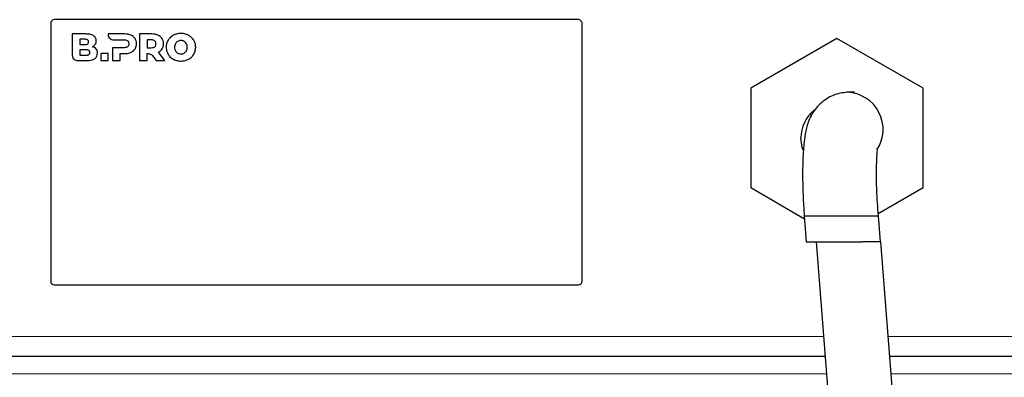
# Model space of a CAD drawing. Units: millimetres. Extents: x 0 to 210, y 0 to 297.
# Drawn here: x 155 to 162, y 250 to 252 of the extents above; entities that cross this region are included whole.
import ezdxf

# ---------------------------------------------------------------- set-up
doc = ezdxf.new("R2010")
doc.units = ezdxf.units.MM

msp = doc.modelspace()

# ---------------------------------------------------------------- linework, layer by layer
at = {"color": 7, "linetype": 'Continuous', "lineweight": 25}
for p, q in [((159.38934, 252.07379), (155.73934, 252.07379)), ((155.71434, 252.04879), (155.71434, 250.24879)), ((159.41434, 250.24879), (159.41434, 252.04879)), ((155.86434, 251.97379), (155.86434, 251.82559)), ((155.95896, 251.97379), (155.86434, 251.97379)), ((155.95209, 251.93694), (155.91615, 251.93694)), ((155.91615, 251.93694), (155.91615, 251.89939)), ((156.11433, 251.9738), (156.11431, 251.9694)), ((156.22952, 251.9738), (156.11433, 251.9738)), ((156.15111, 251.9326), (156.22636, 251.93257)), ((156.33336, 251.9738), (156.33336, 251.7888)), ((156.41793, 251.9738), (156.33336, 251.9738)), ((156.41476, 251.93257), (156.38569, 251.93257)), ((156.38569, 251.93257), (156.38569, 251.87839)), ((161.18934, 251.94161), (160.58934, 251.5952)), ((161.78934, 251.5952), (161.18934, 251.94161)), ((155.961, 251.86332), (155.9161, 251.86332)), ((155.9161, 251.86332), (155.9161, 251.82578)), ((155.91615, 251.89939), (155.95209, 251.89939)), ((156.14495, 251.87839), (156.14495, 251.7888)), ((156.22636, 251.87839), (156.14495, 251.87839)), ((156.38569, 251.87839), (156.41476, 251.87839)), ((155.90114, 251.78879), (155.96425, 251.78879)), ((155.9161, 251.82578), (155.961, 251.82578)), ((156.06256, 251.83716), (156.06256, 251.7888)), ((156.11489, 251.83716), (156.06256, 251.83716)), ((156.06256, 251.7888), (156.11489, 251.7888)), ((156.11489, 251.7888), (156.11489, 251.83716)), ((156.14495, 251.7888), (156.19728, 251.7888)), ((156.19728, 251.83716), (156.22952, 251.83716)), ((156.19728, 251.7888), (156.19728, 251.83716)), ((156.33336, 251.7888), (156.38569, 251.7888)), ((156.38569, 251.7888), (156.38569, 251.83739)), ((156.43312, 251.80923), (156.44779, 251.7888)), ((156.44779, 251.7888), (156.50942, 251.7888)), ((156.50942, 251.7888), (156.46392, 251.84694)), ((160.58934, 251.5952), (160.58934, 250.90238)), ((161.78934, 250.90238), (161.78934, 251.5952)), ((161.31107, 251.56705), (161.25922, 251.56705)), ((160.58934, 250.90238), (160.96481, 250.68561)), ((161.4769, 250.72199), (161.78934, 250.90238)), ((160.96185, 250.70637), (160.97604, 250.52379)), ((160.96185, 250.70637), (161.4783, 250.70637)), ((161.49249, 250.52379), (161.4783, 250.70637)), ((160.97604, 250.52379), (161.36903, 250.52379)), ((161.20703, 248.4794), (161.04819, 250.52379)), ((161.64818, 248.55256), (161.49501, 250.52399)), ((155.73934, 250.22379), (159.38934, 250.22379)), ((161.11034, 249.72379), (153.71434, 249.72379)), ((182.46434, 249.72379), (161.55718, 249.72379))]:
    msp.add_line(p, q, dxfattribs=at)
at = {"color": 8, "linetype": 'Continuous', "lineweight": 18}
for p, q in [((161.01292, 251.40879), (160.99725, 251.40879)), ((153.8547, 249.86379), (161.09947, 249.86379)), ((161.5463, 249.86379), (182.32399, 249.86379)), ((161.11967, 249.60379), (152.45934, 249.60379)), ((182.46934, 249.60379), (161.5665, 249.60379))]:
    msp.add_line(p, q, dxfattribs=at)
at = {"color": 7, "linetype": 'Continuous', "lineweight": 25, "flags": 128}
msp.add_lwpolyline([(160.95441, 251.16331), (160.94862, 251.18134), (160.93934, 251.24879)], dxfattribs=at)
at = {"color": 7, "linetype": 'Continuous', "lineweight": 25}
for centre, radius, start, end in [((155.73934, 252.04879), 0.025, 90, 180), ((159.38934, 252.04879), 0.025, 0, 90), ((161.2528, 251.30867), 0.25851, 326.577575, 87.933393), ((161.18934, 251.24879), 0.25, 129.421755, 180), ((155.73934, 250.24879), 0.025, 180, 270), ((159.38934, 250.24879), 0.025, 270, 0)]:
    msp.add_arc(centre, radius, start, end, dxfattribs=at)
for points, knots in [([(155.97852, 251.9183), (155.97837, 251.92036), (155.97807, 251.92433), (155.97506, 251.92967), (155.96975, 251.93387), (155.9618, 251.93654), (155.95556, 251.93679), (155.95209, 251.93694)], [0, 0, 0, 0, 0.1685269, 0.3243425, 0.4877171, 0.7150483, 1, 1, 1, 1]), ([(156.01287, 251.96128), (156.00906, 251.96353), (156.00095, 251.9683), (155.9826, 251.97295), (155.9683, 251.97346), (155.95896, 251.97379)], [0, 0, 0, 0, 0.2357453, 0.5011852, 1, 1, 1, 1]), ([(156.03138, 251.92543), (156.03111, 251.92941), (156.03059, 251.93718), (156.02519, 251.95045), (156.01759, 251.95714), (156.01287, 251.96128)], [0, 0, 0, 0, 0.2848048, 0.5567823, 1, 1, 1, 1]), ([(156.0249, 251.90178), (156.02698, 251.90588), (156.03076, 251.91334), (156.03119, 251.92168), (156.03138, 251.92543)], [0, 0, 0, 0, 0.5492363, 1, 1, 1, 1]), ([(156.11431, 251.9694), (156.11503, 251.96408), (156.11647, 251.95346), (156.12611, 251.94151), (156.13809, 251.93398), (156.14671, 251.93307), (156.15111, 251.9326)], [0, 0, 0, 0, 0.2765435, 0.5518969, 0.771469, 1, 1, 1, 1]), ([(156.22636, 251.93257), (156.23173, 251.93238), (156.24054, 251.93206), (156.24783, 251.92729), (156.25067, 251.92543)], [0, 0, 0, 0, 0.6106606, 1, 1, 1, 1]), ([(156.27313, 251.96547), (156.26561, 251.96814), (156.25149, 251.97316), (156.23652, 251.97359), (156.22952, 251.9738)], [0, 0, 0, 0, 0.5322967, 1, 1, 1, 1]), ([(156.25067, 251.92543), (156.25207, 251.92402), (156.25488, 251.92117), (156.2582, 251.91433), (156.2586, 251.90884), (156.25886, 251.90535)], [0, 0, 0, 0, 0.2663847, 0.5345788, 1, 1, 1, 1]), ([(156.30168, 251.94169), (156.29738, 251.94713), (156.28952, 251.9571), (156.27825, 251.96286), (156.27313, 251.96547)], [0, 0, 0, 0, 0.5462475, 1, 1, 1, 1]), ([(156.31172, 251.90535), (156.31126, 251.91275), (156.31046, 251.92563), (156.3043, 251.9369), (156.30168, 251.94169)], [0, 0, 0, 0, 0.574993, 1, 1, 1, 1]), ([(156.43907, 251.92544), (156.43739, 251.92667), (156.43385, 251.92926), (156.42556, 251.93204), (156.41901, 251.93236), (156.41476, 251.93257)], [0, 0, 0, 0, 0.2416919, 0.5072529, 1, 1, 1, 1]), ([(156.46154, 251.96547), (156.45402, 251.96815), (156.4399, 251.97316), (156.42493, 251.97359), (156.41793, 251.9738)], [0, 0, 0, 0, 0.5323587, 1, 1, 1, 1]), ([(156.44727, 251.90535), (156.44715, 251.90762), (156.44693, 251.91196), (156.4447, 251.91923), (156.44118, 251.92311), (156.43907, 251.92544)], [0, 0, 0, 0, 0.3058078, 0.5832693, 1, 1, 1, 1]), ([(156.49008, 251.94169), (156.48578, 251.94713), (156.47792, 251.9571), (156.46665, 251.96286), (156.46154, 251.96547)], [0, 0, 0, 0, 0.54628992, 1, 1, 1, 1]), ([(156.50013, 251.90535), (156.49967, 251.91276), (156.49887, 251.92564), (156.4927, 251.9369), (156.49008, 251.94169)], [0, 0, 0, 0, 0.5749578, 1, 1, 1, 1]), ([(156.53174, 251.93072), (156.52746, 251.92213), (156.51966, 251.90651), (156.51879, 251.88912), (156.51839, 251.8813)], [0, 0, 0, 0, 0.5500348, 1, 1, 1, 1]), ([(156.56847, 251.96508), (156.56028, 251.95997), (156.54573, 251.9509), (156.536, 251.93686), (156.53174, 251.93072)], [0, 0, 0, 0, 0.5629691, 1, 1, 1, 1]), ([(156.6212, 251.9775), (156.61069, 251.97692), (156.59232, 251.9759), (156.57562, 251.96832), (156.56847, 251.96508)], [0, 0, 0, 0, 0.5722255, 1, 1, 1, 1]), ([(156.6212, 251.92821), (156.61671, 251.92792), (156.6088, 251.92741), (156.60174, 251.92388), (156.59868, 251.92235)], [0, 0, 0, 0, 0.5673125, 1, 1, 1, 1]), ([(156.67393, 251.96508), (156.66472, 251.96906), (156.64785, 251.97637), (156.62952, 251.97714), (156.6212, 251.9775)], [0, 0, 0, 0, 0.5459166, 1, 1, 1, 1]), ([(156.64372, 251.92235), (156.63978, 251.92423), (156.63264, 251.92765), (156.62475, 251.92804), (156.6212, 251.92821)], [0, 0, 0, 0, 0.5506864, 1, 1, 1, 1]), ([(156.71067, 251.93072), (156.70511, 251.93844), (156.69509, 251.95234), (156.68045, 251.96115), (156.67393, 251.96508)], [0, 0, 0, 0, 0.554903, 1, 1, 1, 1]), ([(156.72401, 251.8813), (156.72336, 251.89119), (156.7222, 251.90862), (156.71415, 251.92405), (156.71067, 251.93072)], [0, 0, 0, 0, 0.5677154, 1, 1, 1, 1]), ([(155.95209, 251.89939), (155.95508, 251.8995), (155.96055, 251.8997), (155.96791, 251.90174), (155.97381, 251.90534), (155.97791, 251.91112), (155.97831, 251.91585), (155.97852, 251.9183)], [0, 0, 0, 0, 0.2447453, 0.4466901, 0.6174026, 0.8017922, 1, 1, 1, 1]), ([(155.98743, 251.84468), (155.98728, 251.84675), (155.98698, 251.85072), (155.98397, 251.85606), (155.97866, 251.86026), (155.97071, 251.86293), (155.96447, 251.86318), (155.961, 251.86332)], [0, 0, 0, 0, 0.1685269, 0.3243425, 0.4877171, 0.7150483, 1, 1, 1, 1]), ([(156.00653, 251.88469), (156.01067, 251.88726), (156.01793, 251.89178), (156.0228, 251.89877), (156.0249, 251.90178)], [0, 0, 0, 0, 0.5689531, 1, 1, 1, 1]), ([(156.03138, 251.86795), (156.02754, 251.87194), (156.02044, 251.87932), (156.01091, 251.883), (156.00653, 251.88469)], [0, 0, 0, 0, 0.5405307, 1, 1, 1, 1]), ([(156.04036, 251.83954), (156.03995, 251.84542), (156.03923, 251.85568), (156.03372, 251.86428), (156.03138, 251.86795)], [0, 0, 0, 0, 0.5741439, 1, 1, 1, 1]), ([(156.25067, 251.88539), (156.24898, 251.88418), (156.24543, 251.88163), (156.23714, 251.87891), (156.23061, 251.8786), (156.22636, 251.87839)], [0, 0, 0, 0, 0.2409072, 0.5064103, 1, 1, 1, 1]), ([(156.25886, 251.90535), (156.25874, 251.90308), (156.25853, 251.89875), (156.2563, 251.89152), (156.25278, 251.88769), (156.25067, 251.88539)], [0, 0, 0, 0, 0.3070593, 0.5846216, 1, 1, 1, 1]), ([(156.27313, 251.84549), (156.27954, 251.84888), (156.29075, 251.85481), (156.2984, 251.86484), (156.30168, 251.86914)], [0, 0, 0, 0, 0.5720152, 1, 1, 1, 1]), ([(156.30168, 251.86914), (156.3049, 251.8753), (156.31085, 251.88669), (156.31145, 251.89948), (156.31172, 251.90535)], [0, 0, 0, 0, 0.5415816, 1, 1, 1, 1]), ([(156.41476, 251.87839), (156.42013, 251.87857), (156.42891, 251.87887), (156.43623, 251.88357), (156.43907, 251.88539)], [0, 0, 0, 0, 0.6116742, 1, 1, 1, 1]), ([(156.43907, 251.88539), (156.44047, 251.88679), (156.44329, 251.88959), (156.44661, 251.89639), (156.44701, 251.90187), (156.44727, 251.90535)], [0, 0, 0, 0, 0.2655493, 0.5333313, 1, 1, 1, 1]), ([(156.46392, 251.84694), (156.46996, 251.85036), (156.48054, 251.85635), (156.48768, 251.86614), (156.49074, 251.87033)], [0, 0, 0, 0, 0.5711231, 1, 1, 1, 1]), ([(156.49074, 251.87033), (156.49375, 251.87632), (156.49931, 251.88737), (156.49987, 251.8997), (156.50013, 251.90535)], [0, 0, 0, 0, 0.5417826, 1, 1, 1, 1]), ([(156.51839, 251.8813), (156.51904, 251.8714), (156.52019, 251.85396), (156.52826, 251.83854), (156.53174, 251.83187)], [0, 0, 0, 0, 0.5677319, 1, 1, 1, 1]), ([(156.58273, 251.90581), (156.58085, 251.90156), (156.57738, 251.89374), (156.57703, 251.8852), (156.57687, 251.8813)], [0, 0, 0, 0, 0.5425445, 1, 1, 1, 1]), ([(156.57687, 251.8813), (156.57713, 251.87637), (156.57759, 251.86781), (156.5812, 251.86007), (156.58273, 251.85678)], [0, 0, 0, 0, 0.5755429, 1, 1, 1, 1]), ([(156.59868, 251.92235), (156.59512, 251.91988), (156.58868, 251.91542), (156.58457, 251.90878), (156.58273, 251.90581)], [0, 0, 0, 0, 0.55337024, 1, 1, 1, 1]), ([(156.58273, 251.85678), (156.58512, 251.85306), (156.58935, 251.84647), (156.59585, 251.84214), (156.59868, 251.84025)], [0, 0, 0, 0, 0.564407, 1, 1, 1, 1]), ([(156.65967, 251.90581), (156.65728, 251.90953), (156.65305, 251.91613), (156.64655, 251.92046), (156.64372, 251.92235)], [0, 0, 0, 0, 0.5644509, 1, 1, 1, 1]), ([(156.64372, 251.84025), (156.64728, 251.84272), (156.65372, 251.84718), (156.65783, 251.85382), (156.65967, 251.85678)], [0, 0, 0, 0, 0.5532677, 1, 1, 1, 1]), ([(156.66554, 251.8813), (156.66527, 251.88622), (156.66481, 251.89478), (156.6612, 251.90252), (156.65967, 251.90581)], [0, 0, 0, 0, 0.5755583, 1, 1, 1, 1]), ([(156.65967, 251.85678), (156.66155, 251.86103), (156.66502, 251.86885), (156.66537, 251.87739), (156.66554, 251.8813)], [0, 0, 0, 0, 0.5425324, 1, 1, 1, 1]), ([(156.71067, 251.83187), (156.71495, 251.84046), (156.72274, 251.85609), (156.72361, 251.87347), (156.72401, 251.8813)], [0, 0, 0, 0, 0.5499749, 1, 1, 1, 1]), ([(155.86434, 251.82559), (155.86506, 251.82027), (155.8665, 251.80965), (155.87615, 251.79771), (155.88813, 251.79017), (155.89675, 251.78926), (155.90114, 251.78879)], [0, 0, 0, 0, 0.2765469, 0.5519076, 0.771481, 1, 1, 1, 1]), ([(155.961, 251.82578), (155.964, 251.82589), (155.96946, 251.82609), (155.97682, 251.82813), (155.98272, 251.83173), (155.98682, 251.8375), (155.98722, 251.84223), (155.98743, 251.84468)], [0, 0, 0, 0, 0.2447526, 0.4467003, 0.6174101, 0.8017926, 1, 1, 1, 1]), ([(155.96425, 251.78879), (155.97653, 251.78897), (155.99641, 251.78925), (156.01406, 251.79807), (156.02081, 251.80144)], [0, 0, 0, 0, 0.6176819, 1, 1, 1, 1]), ([(156.02081, 251.80144), (156.02391, 251.80397), (156.03018, 251.80907), (156.03827, 251.82191), (156.03956, 251.83277), (156.04036, 251.83954)], [0, 0, 0, 0, 0.2698891, 0.5449248, 1, 1, 1, 1]), ([(156.22952, 251.83716), (156.23832, 251.8375), (156.25332, 251.83807), (156.26734, 251.84332), (156.27313, 251.84549)], [0, 0, 0, 0, 0.5863696, 1, 1, 1, 1]), ([(156.38569, 251.83739), (156.38826, 251.8375), (156.39334, 251.83772), (156.39834, 251.83678), (156.40081, 251.83632)], [0, 0, 0, 0, 0.5064937, 1, 1, 1, 1]), ([(156.40081, 251.83632), (156.40504, 251.83492), (156.41328, 251.83219), (156.42391, 251.82203), (156.42973, 251.81395), (156.43312, 251.80923)], [0, 0, 0, 0, 0.3061121, 0.595568, 1, 1, 1, 1]), ([(156.53174, 251.83187), (156.5373, 251.82415), (156.54731, 251.81025), (156.56196, 251.80144), (156.56847, 251.79752)], [0, 0, 0, 0, 0.5548449, 1, 1, 1, 1]), ([(156.56847, 251.79752), (156.57768, 251.79353), (156.59455, 251.78623), (156.61288, 251.78545), (156.6212, 251.78509)], [0, 0, 0, 0, 0.5459687, 1, 1, 1, 1]), ([(156.59868, 251.84025), (156.60262, 251.83837), (156.60976, 251.83495), (156.61765, 251.83456), (156.6212, 251.83438)], [0, 0, 0, 0, 0.550628, 1, 1, 1, 1]), ([(156.6212, 251.83438), (156.62569, 251.83467), (156.6336, 251.83518), (156.64066, 251.83872), (156.64372, 251.84025)], [0, 0, 0, 0, 0.5671882, 1, 1, 1, 1]), ([(156.6212, 251.78509), (156.63171, 251.78568), (156.65009, 251.78669), (156.66679, 251.79427), (156.67393, 251.79752)], [0, 0, 0, 0, 0.5722793, 1, 1, 1, 1]), ([(156.67393, 251.79752), (156.68212, 251.80262), (156.69667, 251.8117), (156.70641, 251.82574), (156.71067, 251.83187)], [0, 0, 0, 0, 0.5629083, 1, 1, 1, 1]), ([(161.26224, 251.56701), (161.23061, 251.56383), (161.18498, 251.55923), (161.11813, 251.52251), (161.07438, 251.48866), (161.03582, 251.44762), (160.99907, 251.38935), (160.97363, 251.31129), (160.96111, 251.22941), (160.95334, 251.13617), (160.95044, 251.03259), (160.9508, 250.93474), (160.95419, 250.82421), (160.95927, 250.7461), (160.96185, 250.70637)], [0, 0, 0, 0, 0.1251134, 0.1804969, 0.2307736, 0.2765363, 0.3207125, 0.4081513, 0.5058022, 0.6386054, 0.7193441, 0.8079026, 0.9022849, 1, 1, 1, 1]), ([(161.4783, 250.70637), (161.47414, 250.76672), (161.46618, 250.8823), (161.46446, 251.02624), (161.46764, 251.11048), (161.4706, 251.15177), (161.47221, 251.16517), (161.47036, 251.16357), (161.46998, 251.16324)], [0, 0, 0, 0, 0.2963661, 0.567547, 0.7964104, 0.8926922, 0.9777424, 1, 1, 1, 1]), ([(161.49256, 250.52379), (161.49188, 250.52379), (161.49044, 250.52379), (161.45063, 250.52379), (161.4044, 250.52379), (161.3751, 250.52379), (161.36903, 250.52379)], [0, 0, 0, 0, 0.2972969, 0.6238248, 0.9220451, 1, 1, 1, 1])]:
    msp.add_open_spline(points, degree=3, knots=knots, dxfattribs=at)

doc.saveas('drawing.dxf')
